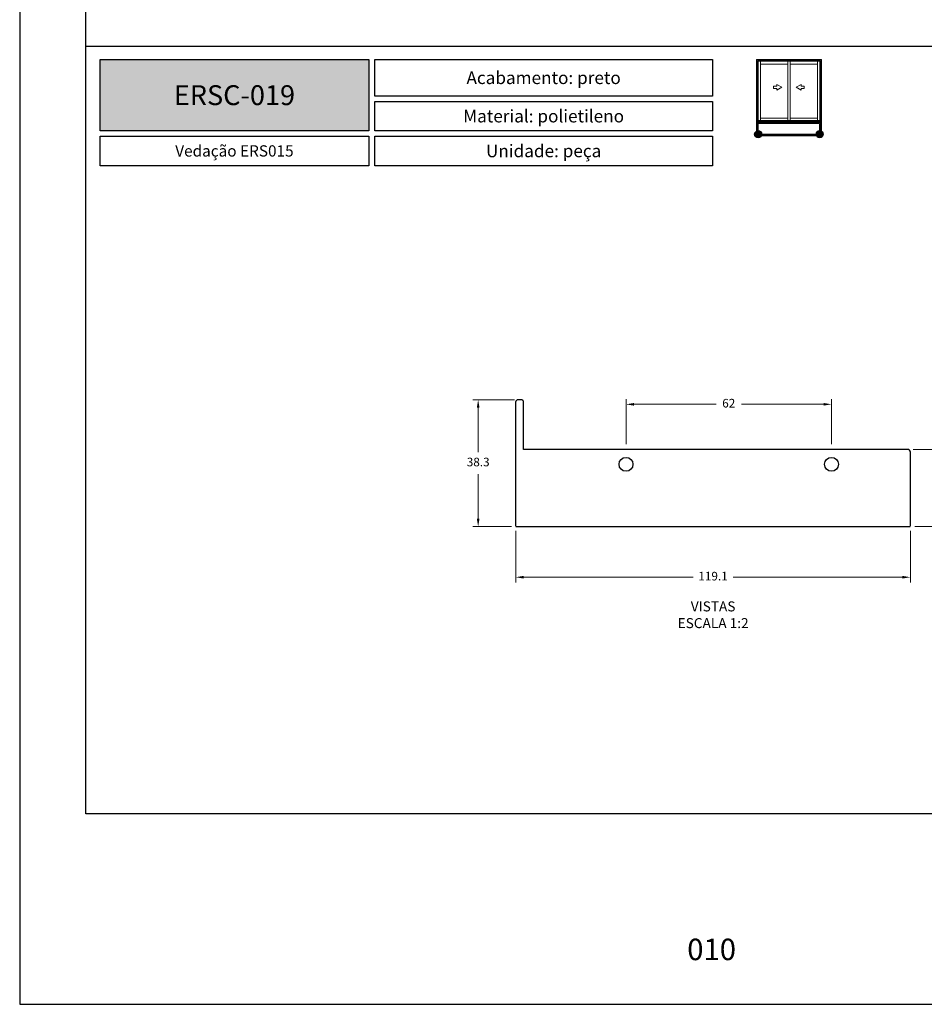
# Model space of a CAD drawing. Units: millimetres. Extents: x -470 to 4500, y 0 to 297.
# Drawn here: x 2160 to 2296, y 0 to 148 of the extents above; entities that cross this region are included whole.
import ezdxf

# ---------------------------------------------------------------- set-up
doc = ezdxf.new("R2010")
doc.units = ezdxf.units.MM
doc.layers.add('@BRANCO', color=7, linetype='Continuous', lineweight=0, true_color=0xffffff)
doc.layers.add('@CINZA', color=7, linetype='Continuous', lineweight=0, true_color=0x58595a)
for name, color, linetype in [('@PRETO', 7, 'Continuous'), ('Default', 7, 'Continuous'), ('Layout 2 - Gride', 253, 'Continuous')]:
    doc.layers.add(name, color=color, linetype=linetype)
doc.layers.add('CINZA', color=7, linetype='Continuous', true_color=0x58595a)
doc.layers.add('ERUS', color=7, linetype='Continuous', true_color=0xeb3e1b)
doc.styles.add('Perfil-01', font='txt', dxfattribs={"height": 1.3})
doc.dimstyles.new('Cota-Perfil 1-2', dxfattribs={"dimtxt": 1.5, "dimasz": 1.2, "dimexe": 0.8, "dimexo": 0.8, "dimgap": 1, "dimtad": 0, "dimtih": 1, "dimtoh": 1, "dimdec": 1, "dimlfac": 2, "dimzin": 11, "dimdsep": 46, "dimtxsty": 'Perfil-01', "dimcen": 0.09, "dimadec": 1, "dimazin": 3, "dimtfac": 1, "dimtdec": 1, "dimtofl": 0, "dimtmove": 0, "dimatfit": 1, "dimfxl": 1, "dimfrac": 2, "dimtzin": 11, "dimlwd": 0, "dimlwe": 0, "dimarcsym": 0})

# ---------------------------------------------------------------- blocks, each defined once
blk = doc.blocks.new('*D155')
at = {"layer": '@PRETO', "color": 0, "lineweight": 0}
for p, q in [((2234.83, 71.39), (2234.83, 63.61)), ((2294.37, 71.39), (2294.37, 63.61)), ((2236.03, 64.41), (2261.58, 64.41)), ((2293.17, 64.41), (2267.62, 64.41))]:
    blk.add_line(p, q, dxfattribs=at)
at = {"layer": '@PRETO', "color": 0}
for points in [[(2236.03, 64.61), (2236.03, 64.21), (2234.83, 64.41)], [(2293.17, 64.21), (2293.17, 64.61), (2294.37, 64.41)]]:
    blk.add_solid(points, dxfattribs=at)
at = {"layer": 'Defpoints', "color": 0}
for p in [(2234.83, 72.19), (2294.37, 72.19), (2294.37, 64.41)]:
    blk.add_point(p, dxfattribs=at)
at = {"layer": '@PRETO', "color": 0, "lineweight": -3, "insert": (2264.6, 64.41), "char_height": 1.3, "attachment_point": 5, "style": 'Perfil-01'}
blk.add_mtext('119.1', dxfattribs=at)
blk = doc.blocks.new('*D156')
at = {"layer": '@PRETO', "color": 0, "lineweight": 0}
for p, q in [((2234.63, 91.19), (2228.37, 91.19)), ((2229.17, 89.99), (2229.17, 83.28)), ((2229.17, 73.24), (2229.17, 79.96)), ((2234.18, 72.04), (2228.37, 72.04))]:
    blk.add_line(p, q, dxfattribs=at)
at = {"layer": '@PRETO', "color": 0}
for points in [[(2229.37, 89.99), (2228.97, 89.99), (2229.17, 91.19)], [(2228.97, 73.24), (2229.37, 73.24), (2229.17, 72.04)]]:
    blk.add_solid(points, dxfattribs=at)
at = {"layer": 'Defpoints', "color": 0}
for p in [(2229.17, 91.19), (2235.43, 91.19), (2234.98, 72.04)]:
    blk.add_point(p, dxfattribs=at)
at = {"layer": '@PRETO', "color": 0, "lineweight": -3, "insert": (2229.17, 81.62), "char_height": 1.3, "attachment_point": 5, "style": 'Perfil-01'}
blk.add_mtext('38.3', dxfattribs=at)
blk = doc.blocks.new('*D157')
at = {"layer": '@PRETO', "color": 0, "lineweight": 0}
for p, q in [((2294.77, 83.69), (2301.84, 83.69)), ((2301.04, 82.49), (2301.04, 79.53)), ((2301.04, 73.24), (2301.04, 76.21)), ((2295.02, 72.04), (2301.84, 72.04))]:
    blk.add_line(p, q, dxfattribs=at)
at = {"layer": '@PRETO', "color": 0}
for points in [[(2301.24, 82.49), (2300.84, 82.49), (2301.04, 83.69)], [(2300.84, 73.24), (2301.24, 73.24), (2301.04, 72.04)]]:
    blk.add_solid(points, dxfattribs=at)
at = {"layer": 'Defpoints', "color": 0}
for p in [(2293.97, 83.69), (2301.04, 83.69), (2294.22, 72.04)]:
    blk.add_point(p, dxfattribs=at)
at = {"layer": '@PRETO', "color": 0, "lineweight": -3, "insert": (2301.04, 77.87), "char_height": 1.3, "attachment_point": 5, "style": 'Perfil-01'}
blk.add_mtext('23.3', dxfattribs=at)
blk = doc.blocks.new('*D158')
at = {"layer": '@PRETO', "color": 0, "lineweight": 0}
for p, q in [((2251.48, 84.49), (2251.48, 91.29)), ((2282.47, 84.49), (2282.47, 91.29)), ((2252.68, 90.49), (2265.05, 90.49)), ((2281.27, 90.49), (2268.9, 90.49))]:
    blk.add_line(p, q, dxfattribs=at)
at = {"layer": '@PRETO', "color": 0}
for points in [[(2252.68, 90.69), (2252.68, 90.29), (2251.48, 90.49)], [(2281.27, 90.29), (2281.27, 90.69), (2282.47, 90.49)]]:
    blk.add_solid(points, dxfattribs=at)
at = {"layer": 'Defpoints', "color": 0}
for p in [(2251.48, 90.49), (2251.48, 83.69), (2282.47, 83.69)]:
    blk.add_point(p, dxfattribs=at)
at = {"layer": '@PRETO', "color": 0, "lineweight": -3, "insert": (2266.97, 90.49), "char_height": 1.3, "attachment_point": 5, "style": 'Perfil-01'}
blk.add_mtext('62', dxfattribs=at)

msp = doc.modelspace()

# ---------------------------------------------------------------- hatches: boundary and pattern name
at = {"layer": 'ERUS', "lineweight": -3}
h = msp.add_hatch(color=256, dxfattribs=at)
h.dxf.hatch_style = 1
h.paths.add_polyline_path([(2172.139, 131.732), (2172.139, 142.5), (2212.653, 142.5), (2212.653, 131.732)])
h = msp.add_hatch(color=256, dxfattribs=at)
h.dxf.hatch_style = 1
h.paths.add_polyline_path([(2271.949, 131.231, 1), (2270.879, 131.231, 1)])
h = msp.add_hatch(color=256, dxfattribs=at)
h.dxf.hatch_style = 1
h.paths.add_polyline_path([(2281.227, 131.231, 1), (2280.157, 131.231, 1)])

# ---------------------------------------------------------------- linework, layer by layer
msp.add_lwpolyline([(2294.375, 72.191), (2294.375, 83.292, 0.4142136), (2293.975, 83.692), (2236.025, 83.692), (2236.025, 90.792, 0.4142136), (2235.625, 91.192), (2235.225, 91.192, 0.4142136), (2234.825, 90.792), (2234.825, 72.191, 0.4142136), (2234.975, 72.041), (2236.995, 72.041), (2292.505, 72.041), (2294.225, 72.041, 0.4142136), (2294.375, 72.191)], format="xyb")
for centre in [(2251.475, 81.442), (2282.475, 81.442)]:
    msp.add_circle(centre, 1.05)
at = {"layer": 'CINZA', "linetype": 'Continuous', "lineweight": 0}
for p, q in [((2271.152, 142.5), (2280.954, 142.5)), ((2271.152, 142.5), (2271.152, 130.975)), ((2271.298, 142.354), (2280.807, 142.354)), ((2271.298, 142.354), (2271.298, 130.975)), ((2271.298, 142.242), (2280.807, 142.242)), ((2271.414, 142.242), (2271.414, 133.312)), ((2271.775, 142.242), (2271.775, 133.312)), ((2275.88, 141.806), (2271.775, 141.806)), ((2275.88, 133.312), (2275.88, 142.242)), ((2275.88, 133.651), (2275.88, 141.806)), ((2276.226, 133.312), (2276.226, 142.242)), ((2280.36, 141.806), (2276.226, 141.806)), ((2280.36, 133.312), (2280.36, 142.242)), ((2280.36, 133.651), (2280.36, 141.806)), ((2280.692, 142.242), (2280.692, 133.312)), ((2280.807, 142.354), (2280.807, 130.975)), ((2280.954, 142.5), (2280.954, 130.975)), ((2273.745, 138.468), (2273.745, 138.129)), ((2274.217, 138.468), (2273.745, 138.468)), ((2273.745, 138.129), (2274.217, 138.129)), ((2274.217, 138.735), (2274.217, 138.468)), ((2274.973, 138.299), (2274.217, 138.735)), ((2274.217, 137.862), (2274.973, 138.299)), ((2274.217, 138.129), (2274.217, 137.862)), ((2277.133, 138.299), (2277.889, 138.735)), ((2277.889, 137.862), (2277.133, 138.299)), ((2277.889, 138.735), (2277.889, 138.468)), ((2277.889, 138.468), (2278.361, 138.468)), ((2277.889, 138.129), (2277.889, 137.862)), ((2278.361, 138.129), (2277.889, 138.129)), ((2278.361, 138.468), (2278.361, 138.129)), ((2271.775, 133.651), (2275.88, 133.651)), ((2276.226, 133.651), (2280.36, 133.651)), ((2280.807, 133.312), (2271.298, 133.312)), ((2280.807, 133.141), (2271.298, 133.141)), ((2280.807, 132.995), (2271.298, 132.995)), ((2280.954, 130.975), (2271.152, 130.975)), ((2280.807, 131.103), (2271.298, 131.103))]:
    msp.add_line(p, q, dxfattribs=at)
msp.add_lwpolyline([(2271.427, 131.231), (2280.679, 131.231), (2280.679, 132.867), (2271.427, 132.867), (2271.427, 131.231)], close=True, dxfattribs=at)
at = {"layer": 'Default'}
msp.add_lwpolyline([(2160, 0), (2370, 0), (2370, 297), (2160, 297), (2160, 0)], dxfattribs=at)
at = {"layer": 'ERUS', "lineweight": -3}
msp.add_line((2170, 144.5), (2360, 144.5), dxfattribs=at)
for points in [[(2172.139, 142.5), (2212.653, 142.5), (2212.653, 131.732), (2172.139, 131.732)], [(2213.576, 142.5), (2264.512, 142.5), (2264.512, 136.984), (2213.576, 136.984)], [(2213.576, 136.184), (2264.512, 136.184), (2264.512, 131.732), (2213.576, 131.732)], [(2172.139, 130.932), (2212.653, 130.932), (2212.653, 126.481), (2172.139, 126.481)], [(2213.576, 130.932), (2264.512, 130.932), (2264.512, 126.481), (2213.576, 126.481)]]:
    msp.add_lwpolyline(points, close=True, dxfattribs=at)
for centre in [(2271.414, 131.231), (2280.692, 131.231)]:
    msp.add_circle(centre, 0.535, dxfattribs=at)
at = {"layer": 'Layout 2 - Gride'}
msp.add_lwpolyline([(2170, 260.258), (2360, 260.258), (2360, 28.742), (2170, 28.742)], close=True, dxfattribs=at)

# ---------------------------------------------------------------- texts
at = {"color": 7, "lineweight": -3, "insert": (2255.759, 9.9), "char_height": 3.24, "width": 17.25684, "attachment_point": 1, "style": 'Perfil-01'}
msp.add_mtext('\\pxqc;010', dxfattribs=at)
at = {"layer": '@BRANCO', "lineweight": -3, "insert": (2192.396, 137.116), "char_height": 3, "width": 40.51392, "attachment_point": 5, "style": 'Perfil-01'}
msp.add_mtext('{\\fTitillium Web|b1|i0|c0|p2;ERSC-019}', dxfattribs=at)
at = {"layer": '@CINZA', "lineweight": -3, "insert": (2264.614, 58.752), "char_height": 1.512, "width": 21.06215, "attachment_point": 5, "style": 'Perfil-01'}
msp.add_mtext('\\pxqc;VISTAS\\PESCALA 1:2', dxfattribs=at)
at = {"layer": 'ERUS', "lineweight": -3, "attachment_point": 5, "style": 'Perfil-01'}
for s, insert, char_height, width in [('\\pxqc;{\\fTitillium Web|b1|i0|c0|p2;Acabamento: \\fTitillium Web|b0|i0|c0|p2;preto}', (2239.044, 139.742), 1.9, 50.93646), ('\\pxqc;{\\fTitillium Web|b1|i0|c0|p2;Material: }polietileno', (2239.044, 133.958), 1.9, 50.93646), ('{\\fCalibri|b0|i0|c0|p34;\\W7.13215;}Vedação ERS015', (2192.396, 128.707), 1.7, 40.51392), ('{\\fTitillium Web|b1|i0|c0|p2;\\W8.30414;\\W1;Unidade: }peça', (2239.044, 128.707), 1.9, 50.93646)]:
    msp.add_mtext(s, dxfattribs=dict(at, insert=insert, char_height=char_height, width=width))

# ---------------------------------------------------------------- dimensions: what is measured, and where the dimension line sits
at = {"layer": '@PRETO', "lineweight": -3}
for base, p1, p2, picture, middle in [((2229.172, 91.192), (2234.975, 72.041), (2235.425, 91.192), '*D156', (2229.172, 81.617)), ((2301.036, 83.692), (2294.225, 72.041), (2293.975, 83.692), '*D157', (2301.036, 77.867))]:
    dim = msp.add_linear_dim(base=base, p1=p1, p2=p2, angle=90, dimstyle='Cota-Perfil 1-2', dxfattribs=at)
    dim.commit()
    dim.dimension.update_dxf_attribs({"geometry": picture, "text_midpoint": middle})
for base, p1, p2, picture, middle in [((2251.475, 90.489), (2282.475, 83.692), (2251.475, 83.692), '*D158', (2266.975, 90.489)), ((2294.375, 64.407), (2234.825, 72.191), (2294.375, 72.191), '*D155', (2264.6, 64.407))]:
    dim = msp.add_linear_dim(base=base, p1=p1, p2=p2, dimstyle='Cota-Perfil 1-2', dxfattribs=at)
    dim.commit()
    dim.dimension.update_dxf_attribs({"geometry": picture, "text_midpoint": middle})

doc.saveas('drawing.dxf')
